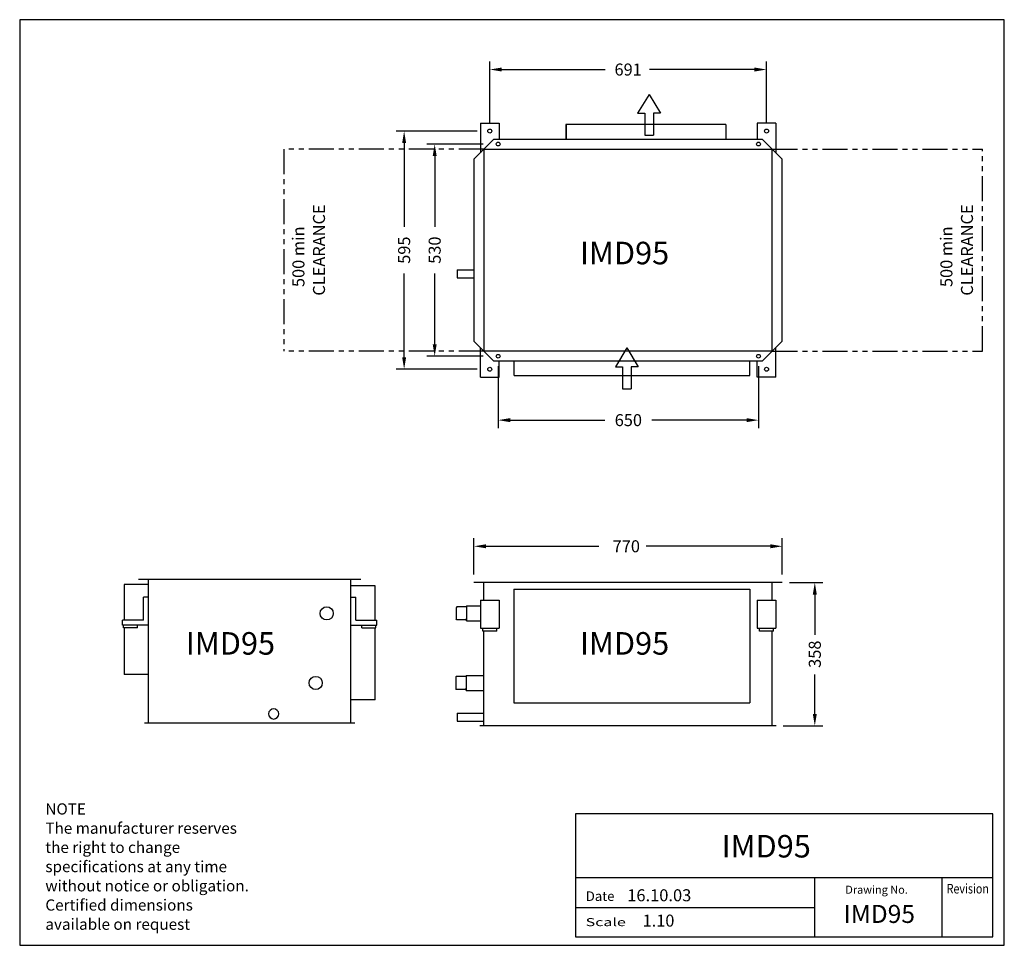
# Model space of a CAD drawing. Extents: x 1431 to 3890, y 0 to 2312.
import ezdxf
from ezdxf.enums import TextEntityAlignment as Align

# ---------------------------------------------------------------- set-up
doc = ezdxf.new("R2010")
doc.units = 0
doc.header["$LTSCALE"] = 100
doc.linetypes.add('PHANTOM2', pattern=[1.25, 0.625, -0.125, 0.125, -0.125, 0.125, -0.125])
doc.layers.get('0').update_dxf_attribs({"linetype": 'CONTINUOUS'})
for name, color, linetype in [('CLEAR', 1, 'PHANTOM2'), ('DIM', 50, 'CONTINUOUS'), ('OUTLINE', 7, 'CONTINUOUS'), ('OVERLAY-A3', 7, 'CONTINUOUS'), ('TEXT', 100, 'CONTINUOUS')]:
    doc.layers.add(name, color=color, linetype=linetype)
doc.styles.add('SIMPLEX', font='SIMPLEX', dxfattribs={"height": 40})
doc.styles.add('TITLE3', font='SIMPLEX', dxfattribs={"height": 30})

# ---------------------------------------------------------------- blocks, each defined once
blk = doc.blocks.new('RO42')
blk.add_circle((0, 0), 12.7)
blk = doc.blocks.new('NEW_BLOCK')
at = {"layer": 'TEXT', "style": 'TITLE3'}
for s, p in [('NOTE', (27.3, 436.7)), ('The manufacturer reserves', (27.3, 368.1)), ('the right to change ', (27.3, 299.6)), ('specifications at any time', (27.3, 231)), ('without notice or obligation.', (27.3, 162.4)), ('Certified dimensions', (27.3, 93.8)), ('available on request', (27.3, 25.3))]:
    blk.add_text(s, height=40, dxfattribs=at).set_placement(p)
blk = doc.blocks.new('NEW_BLOCK0')
at = {"layer": 'DIM', "xscale": 0.7000000000000455, "yscale": 0.6999999999999993, "zscale": 0.7}
blk.add_blockref('NEW_BLOCK', (13, 6.1), dxfattribs=at)

msp = doc.modelspace()

# ---------------------------------------------------------------- linework, layer by layer
at = {"layer": 'CLEAR'}
for p, q in [((2090.7, 1989), (2090.7, 1484)), ((2590.7, 1989), (2090.7, 1989)), ((3310.7, 1989), (3835.7, 1989)), ((3835.7, 1484), (3835.7, 1989)), ((2590.7, 1484), (2090.7, 1484)), ((3310.7, 1484), (3835.7, 1484))]:
    msp.add_line(p, q, dxfattribs=at)
at = {"layer": 'DIM', "color": 52}
for p, q in [((2605.2, 2054), (2605.2, 2207.7)), ((3296.2, 2054), (3296.2, 2207.7)), ((2635.2, 2187.7), (2893.7, 2187.7)), ((3266.2, 2187.7), (3004.2, 2187.7)), ((2573.4, 2034), (2371.3, 2034)), ((2391.3, 2004), (2391.3, 1795)), ((2588.9, 2001.5), (2447.6, 2001.5)), ((2467.6, 1971.5), (2467.6, 1795)), ((2391.3, 1469), (2391.3, 1677.9)), ((2467.6, 1501.5), (2467.6, 1677.9)), ((2588.8, 1471.5), (2447.6, 1471.5)), ((2573.4, 1439), (2371.3, 1439)), ((2626.1, 1447.1), (2626.1, 1291.9)), ((3276.3, 1447.1), (3276.3, 1291.9)), ((2656.1, 1311.9), (2892.7, 1311.9)), ((3246.3, 1311.9), (3009.8, 1311.9)), ((2565.7, 926.2), (2565.7, 1016.8)), ((3335.7, 926.2), (3335.7, 1016.8)), ((2595.7, 996.8), (2877.9, 996.8)), ((3305.7, 996.8), (2995.3, 996.8)), ((3353.9, 906.2), (3436.8, 906.2)), ((3416.8, 876.2), (3416.8, 775.6)), ((3416.8, 578.2), (3416.8, 676.3)), ((3337.9, 548.2), (3436.8, 548.2))]:
    msp.add_line(p, q, dxfattribs=at)
at = {"layer": 'DIM'}
for p, q in [((3002.9, 2125.7), (2974.3, 2078.7)), ((3002.9, 2125.7), (3031.5, 2078.7)), ((2974.3, 2078.7), (2992.1, 2078.7)), ((2992.1, 2078.7), (2992.1, 2023.7)), ((3013.7, 2078.7), (3013.7, 2023.7)), ((3031.5, 2078.7), (3013.7, 2078.7)), ((2992.1, 2023.7), (3013.7, 2023.7)), ((2947.5, 1492.4), (2918.9, 1445.4)), ((2947.5, 1492.4), (2976.1, 1445.4)), ((2918.9, 1445.4), (2936.7, 1445.4)), ((2936.7, 1445.4), (2936.7, 1390.4)), ((2958.3, 1445.4), (2958.3, 1390.4)), ((2976.1, 1445.4), (2958.3, 1445.4)), ((2936.7, 1390.4), (2958.3, 1390.4))]:
    msp.add_line(p, q, dxfattribs=at)
at = {"layer": 'DIM', "color": 7}
for points in [[(2635.2, 2192.7), (2635.2, 2182.7), (2605.2, 2187.7)], [(3266.2, 2192.7), (3266.2, 2182.7), (3296.2, 2187.7)], [(2386.3, 2004), (2396.3, 2004), (2391.3, 2034)], [(2462.6, 1971.5), (2472.6, 1971.5), (2467.6, 2001.5)], [(2462.6, 1501.5), (2472.6, 1501.5), (2467.6, 1471.5)], [(2386.3, 1469), (2396.3, 1469), (2391.3, 1439)], [(2656.1, 1316.9), (2656.1, 1306.9), (2626.1, 1311.9)], [(3246.3, 1316.9), (3246.3, 1306.9), (3276.3, 1311.9)], [(2595.7, 1001.8), (2595.7, 991.8), (2565.7, 996.8)], [(3305.7, 1001.8), (3305.7, 991.8), (3335.7, 996.8)], [(3411.8, 876.2), (3421.8, 876.2), (3416.8, 906.2)], [(3411.8, 578.2), (3421.8, 578.2), (3416.8, 548.2)]]:
    msp.add_solid(points, dxfattribs=at)
at = {"layer": 'OUTLINE'}
for p, q in [((2581.7, 2054), (2581.7, 1980)), ((2581.7, 2054), (2628.7, 2054)), ((2628.7, 2054), (2628.7, 2014)), ((2795, 2050), (2795, 2014)), ((3195, 2050), (2795, 2050)), ((2796, 2050), (2796, 2014)), ((3195, 2050), (3195, 2014)), ((3319.7, 2054), (3272.7, 2054)), ((3272.7, 2054), (3272.7, 2014)), ((3319.7, 2054), (3319.7, 1980)), ((2615.7, 2014), (2565.7, 1964)), ((2615.7, 2014), (3285.7, 2014)), ((3335.7, 1964), (3285.7, 2014)), ((2590.7, 1989), (2590.7, 1484)), ((2590.7, 1989), (3310.7, 1989)), ((3310.7, 1484), (3310.7, 1989)), ((2565.7, 1964), (2565.7, 1509)), ((3335.7, 1509), (3335.7, 1964)), ((2524, 1687), (2565.7, 1687)), ((2524, 1687), (2524, 1667)), ((2524, 1667), (2565.7, 1667)), ((2615.7, 1459), (2565.7, 1509)), ((3285.7, 1459), (3335.7, 1509)), ((2581.7, 1419), (2581.7, 1493)), ((3310.7, 1484), (2590.7, 1484)), ((3303.2, 1484), (3267.2, 1484)), ((3319.7, 1419), (3319.7, 1493)), ((3285.7, 1459), (2615.7, 1459)), ((2628.7, 1419), (2628.7, 1459)), ((2666.2, 1423), (2666.2, 1459)), ((3254.2, 1423), (3254.2, 1459)), ((3272.7, 1419), (3272.7, 1459)), ((2581.7, 1419), (2628.7, 1419)), ((2666.2, 1423), (3254.2, 1423)), ((3319.7, 1419), (3272.7, 1419)), ((2283.1, 914.1), (1728, 914.1)), ((1753, 556), (1753, 914.1)), ((2258.1, 556), (2258.1, 914.1)), ((1753, 901.1), (1692, 901.1)), ((1692, 901.1), (1692, 812.5)), ((2319.1, 897.6), (2258.1, 897.6)), ((2319.1, 812.5), (2319.1, 897.6)), ((3335.7, 906.2), (2565.7, 906.2)), ((2590.7, 862.1), (2590.7, 906.2)), ((2665.2, 889.7), (3254.2, 889.7)), ((2665.2, 889.7), (2665.2, 605.7)), ((3254.2, 889.7), (3254.2, 605.7)), ((3310.7, 862.1), (3310.7, 906.2)), ((1740.5, 812.5), (1740.5, 870)), ((1753, 870), (1740.5, 870)), ((2258.1, 870), (2270.6, 870)), ((2270.6, 812.5), (2270.6, 870)), ((2581.7, 862.1), (2581.7, 792.1)), ((2581.7, 862.1), (2628.7, 862.1)), ((2628.7, 862.1), (2628.7, 792.1)), ((3272.7, 862.1), (3272.7, 792.1)), ((3272.7, 862.1), (3319.7, 862.1)), ((3319.7, 862.1), (3319.7, 792.1)), ((2523, 845.7), (2521, 842.9)), ((2546.9, 845.7), (2523, 845.7)), ((2546.9, 848.2), (2546.9, 810.3)), ((2546.9, 848.2), (2581.7, 848.2)), ((1740.5, 812.5), (1688, 812.5)), ((1688, 800), (1688, 812.5)), ((2270.6, 812.5), (2323.1, 812.5)), ((2323.1, 800), (2323.1, 812.5)), ((2523, 812.8), (2521, 815.5)), ((2546.9, 812.8), (2523, 812.8)), ((1753, 800), (1688, 800)), ((1690.5, 793), (1690.5, 800)), ((1725.5, 793), (1690.5, 793)), ((1692, 793), (1692, 676.1)), ((1725.5, 793), (1725.5, 800)), ((2258.1, 800), (2323.1, 800)), ((2285.6, 793), (2285.6, 800)), ((2285.6, 793), (2320.6, 793)), ((2319.1, 613.6), (2319.1, 793)), ((2320.6, 793), (2320.6, 800)), ((2546.9, 810.3), (2581.7, 810.3)), ((2581.7, 792.1), (2628.7, 792.1)), ((2587.7, 785.1), (2587.7, 792.1)), ((2622.7, 785.1), (2622.7, 792.1)), ((3272.7, 792.1), (3319.7, 792.1)), ((3278.7, 785.1), (3278.7, 792.1)), ((3313.7, 785.1), (3313.7, 792.1)), ((2622.7, 785.1), (2587.7, 785.1)), ((2590.7, 548.2), (2590.7, 785.1)), ((3313.7, 785.1), (3278.7, 785.1)), ((3310.7, 548.2), (3310.7, 785.1)), ((1752, 676.1), (1692, 676.1)), ((2520.1, 671), (2521, 671.9)), ((2546.1, 671.9), (2521, 671.9)), ((2546.1, 674.4), (2546.1, 636.4)), ((2546.1, 674.4), (2590.7, 674.4)), ((1753, 661.1), (1752, 661.1)), ((2520.1, 639.7), (2521, 638.9)), ((2546.1, 638.9), (2521, 638.9)), ((2546.1, 636.4), (2590.7, 636.4)), ((2319.1, 613.6), (2258.1, 613.6)), ((2665.2, 605.7), (3254.2, 605.7)), ((2524, 580.1), (2590.7, 580.1)), ((2524, 580.1), (2524, 560.1)), ((1743, 556), (2268.1, 556)), ((2524, 560.1), (2590.7, 560.1)), ((3320.7, 548.2), (2580.7, 548.2))]:
    msp.add_line(p, q, dxfattribs=at)
at = {"layer": 'OUTLINE', "linetype": 'CONTINUOUS'}
for p, q in [((2521, 842.9), (2521, 815.5)), ((2520.1, 671), (2520.1, 639.7))]:
    msp.add_line(p, q, dxfattribs=at)
at = {"layer": 'OUTLINE', "color": 141}
for p, q in [((2546.9, 848.2), (2546.9, 842.5)), ((2546.9, 810.3), (2546.9, 816)), ((2546.1, 674.4), (2546.1, 668.6)), ((2546.1, 636.4), (2546.1, 642.1)), ((2546.1, 636.4), (2551.1, 636.4))]:
    msp.add_line(p, q, dxfattribs=at)
at = {"layer": 'OUTLINE'}
for centre, radius in [((2605.2, 2034), 5), ((3296.2, 2034), 5), ((2626.1, 2001.5), 4.75), ((3276.3, 2001.5), 4.75), ((2626.1, 1471.5), 4.75), ((3276.3, 1471.5), 4.75), ((2605.2, 1439), 5), ((3296.2, 1439), 5), ((2198, 829.2), 16.5), ((2170.5, 655.4), 16.5)]:
    msp.add_circle(centre, radius, dxfattribs=at)
at = {"layer": 'OVERLAY-A3'}
for p, q in [((3890, 2312.2), (1431.3, 2312.2)), ((1431.3, 2312.2), (1431.3, 0)), ((3890, 0), (3890, 2312.2)), ((2819.4, 328.3), (2819.4, 20.8)), ((3861.3, 328.3), (2819.4, 328.3)), ((3861.3, 20.8), (3861.3, 328.3)), ((3861.6, 168.3), (2819.4, 168.3)), ((3416.9, 20.8), (3416.9, 168.3)), ((3734.5, 20.8), (3734.5, 168.3)), ((3416.9, 93.3), (2819.4, 93.3)), ((1431.3, 0), (3890, 0)), ((2819.4, 20.8), (3861.3, 20.8))]:
    msp.add_line(p, q, dxfattribs=at)

# ---------------------------------------------------------------- block references
at = {"layer": 'OUTLINE', "xscale": -1}
msp.add_blockref('RO42', (2065.5, 578), dxfattribs=at)
at = {"layer": 'OUTLINE'}
msp.add_blockref('NEW_BLOCK0', (1463.3, 14.9), dxfattribs=at)

# ---------------------------------------------------------------- texts
at = {"layer": 'DIM', "color": 50, "style": 'TITLE3'}
for s, p in [('691', (2950.7, 2187.7)), ('650', (2951.2, 1311.9)), ('770 ', (2950.7, 996.8))]:
    msp.add_text(s, height=30, dxfattribs=at).set_placement(p, align=Align.MIDDLE_CENTER)
for s, p in [('595', (2391.3, 1736.5)), ('530', (2467.6, 1736.5)), ('358', (3416.8, 727.2))]:
    msp.add_text(s, height=30, rotation=90, dxfattribs=at).set_placement(p, align=Align.MIDDLE_CENTER)
at = {"layer": 'OVERLAY-A3', "style": 'SIMPLEX'}
msp.add_text('Drawing No.', height=20, dxfattribs=at).set_placement((3649.1, 128.9), align=Align.RIGHT)
for s, height, width, p, p2 in [('Revision', 24, 0.78121, (3746.1, 129.5), (3851.5, 129.5)), ('Scale', 20, 1.370175, (2844.5, 47.9), (2945, 47.9))]:
    msp.add_text(s, height=height, dxfattribs=dict(at, width=width)).set_placement(p, p2, align=Align.FIT)
msp.add_text('Date', height=24, dxfattribs=at).set_placement((2845, 110.8))
at = {"layer": 'TEXT', "linetype": 'PHANTOM2', "style": 'TITLE3'}
for s, p in [('CLEARANCE', (2193.7, 1622.8)), ('CLEARANCE', (3811.8, 1622.8)), ('500 min ', (2142.3, 1644.3)), ('500 min ', (3760.4, 1644.3))]:
    msp.add_text(s, height=30, rotation=90, dxfattribs=at).set_placement(p)
at = {"layer": 'TEXT', "style": 'TITLE3'}
for s, height, p in [('IMD95', 56.25, (2830.4, 1701.2)), ('IMD95', 56.25, (1846.2, 726.1)), ('IMD95', 56.25, (2830.4, 726.1)), ('IMD95', 56.25, (3184.1, 219.4)), ('IMD95', 45, (3488.7, 55.9)), ('1.10', 30, (2986.7, 46.7))]:
    msp.add_text(s, height=height, dxfattribs=at).set_placement(p)
at = {"layer": 'TEXT', "style": 'TITLE3', "width": 0.888889}
msp.add_text('16.10.03', height=30, dxfattribs=at).set_placement((2948.4, 110), (3108.4, 110), align=Align.FIT)

doc.saveas('drawing.dxf')
